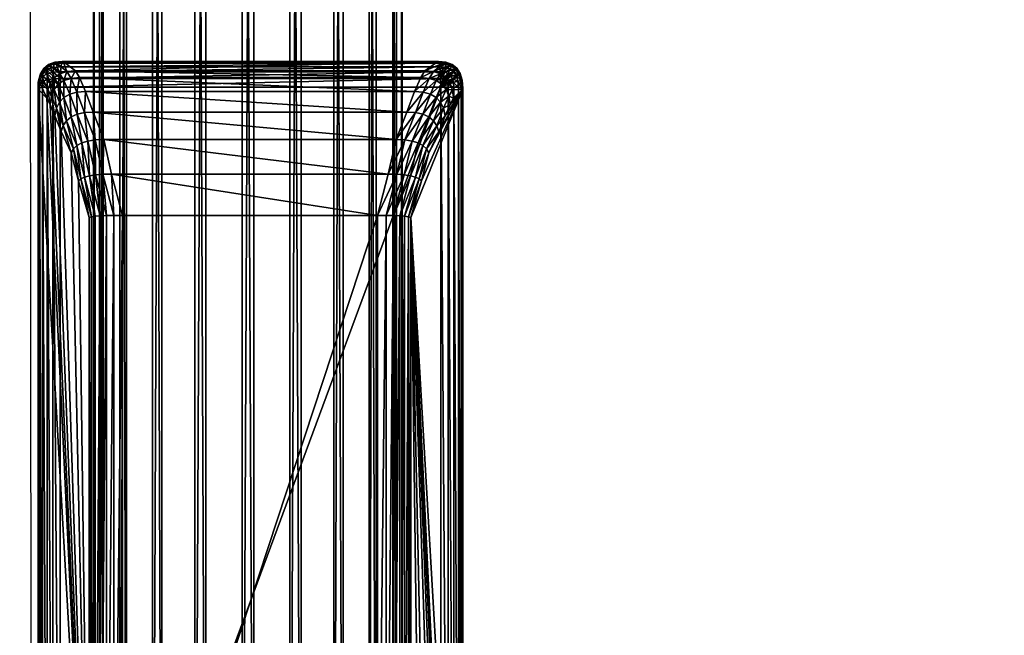
# Model space of a CAD drawing. Units: metres. Extents: x -6.426 to -5.902, y 0.469 to 0.972.
# Drawn here: x -6.426 to -6.388, y 0.545 to 0.569 of the extents above; entities that cross this region are included whole.
import ezdxf

# ---------------------------------------------------------------- set-up
doc = ezdxf.new("R2010")
doc.units = ezdxf.units.M
doc.header["$MEASUREMENT"] = 0
for name, color, linetype in [('72_PROFIM_COM_D2_ANY', 2, 'Continuous'), ('72_PROFIM_COM_D3_CH_CZARNE', 7, 'Continuous'), ('72_PROFIM_COM_D3_CH_STELAZ', 7, 'Continuous'), ('72_PROFIM_INSERT', 7, 'Continuous')]:
    doc.layers.add(name, color=color, linetype=linetype)

# ---------------------------------------------------------------- blocks, each defined once
blk = doc.blocks.new('72_PROFIM_COM_D2_CH_V3')
at = {"layer": '72_PROFIM_COM_D2_ANY'}
blk.add_lwpolyline([(-0.261697, 0.503819), (0.261449, 0.503819), (0.261969, 0.000943), (-0.261177, 0.000943)], close=True, dxfattribs=at)
blk = doc.blocks.new('72profim_com274B93BEF525741EC88631A40BF77F6D9')
blk.add_blockref('72_PROFIM_COM_D2_CH_V3', (0, 0))
blk = doc.blocks.new('72PROFIM_COM_D3_CH_V3_STOPKI')
mesh = blk.add_polyface()
corners = [(-0.259531, 0.09921, 0.005823), (-0.260006, 0.099574, 0.001076), (-0.245448, 0.099574, 0.001076), (-0.246108, 0.098943, 0.007408), (-0.259371, 0.098943, 0.007407), (-0.245334, 0.098905, 0.00003), (-0.260117, 0.098905, 0.00003), (-0.26012, 0.098578), (-0.259862, 0.09918, 0.00582), (-0.260304, 0.099544, 0.001075), (-0.259702, 0.098914, 0.007399), (-0.259473, 0.098382, 0.008688), (-0.260335, 0.09954, 0.000755), (-0.260548, 0.099454, 0.001073), (-0.260574, 0.09945, 0.000781), (-0.260041, 0.09957, 0.000747), (-0.26036, 0.099472, 0.000494), (-0.260596, 0.099389, 0.000542), (-0.260069, 0.0995, 0.000478), (-0.26038, 0.099342, 0.000291), (-0.260613, 0.09927, 0.000356), (-0.260091, 0.099367, 0.000269), (-0.260394, 0.09915, 0.000145), (-0.260625, 0.099094, 0.000223), (-0.260107, 0.099168, 0.00012), (-0.260403, 0.098894, 0.000058), (-0.260406, 0.098576, 0.000029), (-0.260632, 0.09886, 0.000144), (-0.245345, 0.099168, 0.00012), (-0.245362, 0.099367, 0.000269), (-0.245385, 0.0995, 0.000478), (-0.245413, 0.09957, 0.000747), (-0.260133, 0.099091, 0.005809), (-0.260347, 0.098942, 0.005791), (-0.260738, 0.099305, 0.00107), (-0.260502, 0.098734, 0.005766), (-0.259977, 0.098827, 0.007375), (-0.260195, 0.098682, 0.007335), (-0.260356, 0.098479, 0.007278), (-0.259752, 0.098304, 0.008644)]
mesh.append_faces([[corners[k] for k in face] for face in [(0, 1, 2), (3, 4, 0), (5, 6, 7), (8, 9, 1), (1, 0, 8), (10, 8, 0), (0, 4, 10), (11, 10, 4), (12, 9, 13), (13, 14, 12), (15, 1, 9), (9, 12, 15), (16, 12, 14), (14, 17, 16), (18, 15, 12), (12, 16, 18), (19, 16, 17), (17, 20, 19), (21, 18, 16), (16, 19, 21), (22, 19, 20), (20, 23, 22), (24, 21, 19), (19, 22, 24), (25, 22, 23), (6, 24, 22), (22, 25, 6), (26, 25, 27), (7, 6, 25), (25, 26, 7), (28, 24, 6), (29, 21, 24), (30, 18, 21), (31, 15, 18), (2, 1, 15), (32, 13, 9), (9, 8, 32), (13, 32, 33), (34, 33, 35), (36, 32, 8), (8, 10, 36), (37, 33, 32), (32, 36, 37), (38, 35, 33), (33, 37, 38), (39, 36, 10)]], dxfattribs={"vtx2": -1})
mesh = blk.add_polyface()
corners = [(-0.245448, 0.099574, 0.001076), (-0.245941, 0.09921, 0.005825), (-0.259531, 0.09921, 0.005823), (-0.259371, 0.098943, 0.007407), (-0.246108, 0.098943, 0.007408), (-0.246344, 0.098408, 0.008704), (-0.26012, 0.098578), (-0.245329, 0.098578), (-0.245334, 0.098905, 0.00003), (-0.245611, 0.09918, 0.005821), (-0.245776, 0.098914, 0.0074), (-0.245245, 0.098896, 0.00003), (-0.245183, 0.099151, 0.000119), (-0.245345, 0.099168, 0.00012), (-0.245142, 0.099344, 0.000267), (-0.245362, 0.099367, 0.000269), (-0.245123, 0.099473, 0.000475), (-0.245385, 0.0995, 0.000478), (-0.245125, 0.09954, 0.000742), (-0.245413, 0.09957, 0.000747), (-0.245149, 0.099544, 0.001069), (-0.245172, 0.098868, 0.00003), (-0.24505, 0.099101, 0.000118), (-0.244962, 0.099276, 0.000266), (-0.244908, 0.099393, 0.000472), (-0.244904, 0.099454, 0.001063), (-0.245115, 0.098823, 0.000029), (-0.244947, 0.099018, 0.000118), (-0.245075, 0.098758, 0.000029), (-0.245051, 0.098676, 0.000029), (-0.260117, 0.098905, 0.00003), (-0.260107, 0.099168, 0.00012), (-0.260091, 0.099367, 0.000269), (-0.260069, 0.0995, 0.000478), (-0.260041, 0.09957, 0.000747), (-0.244714, 0.099305, 0.001059), (-0.245125, 0.098942, 0.005793), (-0.245339, 0.099091, 0.005811), (-0.245502, 0.098827, 0.007376), (-0.245283, 0.098682, 0.007336), (-0.24497, 0.098734, 0.005768), (-0.245122, 0.098479, 0.00728), (-0.246011, 0.098382, 0.008689)]
mesh.append_faces([[corners[k] for k in face] for face in [(7, 11, 8), (7, 21, 11), (7, 26, 21), (7, 28, 26), (7, 29, 28)]])
mesh.append_faces([[corners[k] for k in face] for face in [(0, 1, 2), (3, 4, 5), (2, 1, 4), (6, 7, 8), (9, 10, 4), (4, 1, 9), (5, 4, 10), (12, 13, 8), (8, 11, 12), (14, 15, 13), (13, 12, 14), (16, 17, 15), (15, 14, 16), (18, 19, 17), (17, 16, 18), (20, 0, 19), (19, 18, 20), (22, 12, 11), (11, 21, 22), (23, 14, 12), (12, 22, 23), (24, 16, 14), (25, 20, 18), (21, 26, 27), (30, 8, 13), (31, 13, 15), (32, 15, 17), (33, 17, 19), (34, 19, 0), (35, 36, 37), (9, 20, 25), (25, 37, 9), (1, 0, 20), (20, 9, 1), (37, 38, 10), (10, 9, 37), (36, 39, 38), (38, 37, 36), (40, 41, 39), (39, 36, 40), (42, 10, 38)]], dxfattribs={"vtx2": -1})
mesh = blk.add_polyface()
corners = [(-0.245142, 0.099344, 0.000267), (-0.244962, 0.099276, 0.000266), (-0.244908, 0.099393, 0.000472), (-0.244889, 0.099453, 0.000738), (-0.245125, 0.09954, 0.000742), (-0.245123, 0.099473, 0.000475), (-0.244904, 0.099454, 0.001063), (-0.244947, 0.099018, 0.000118), (-0.24505, 0.099101, 0.000118), (-0.245172, 0.098868, 0.00003), (-0.244822, 0.099164, 0.000265), (-0.244742, 0.09926, 0.00047), (-0.244706, 0.099307, 0.000735), (-0.244714, 0.099305, 0.001059), (-0.244873, 0.098901, 0.000117), (-0.245115, 0.098823, 0.000029), (-0.245075, 0.098758, 0.000029), (-0.244722, 0.099006, 0.000264), (-0.244623, 0.099073, 0.000469), (-0.244575, 0.099103, 0.000733), (-0.244578, 0.099095, 0.001055), (-0.244829, 0.098751, 0.000117), (-0.245051, 0.098676, 0.000029), (-0.244663, 0.098804, 0.000263), (-0.244552, 0.098834, 0.000468), (-0.244497, 0.098841, 0.000732), (-0.244497, 0.098825, 0.001053), (-0.244815, 0.098568, 0.000117), (-0.244643, 0.098557, 0.000263), (-0.244528, 0.098541, 0.000468), (-0.244471, 0.09852, 0.000731), (-0.24447, 0.098496, 0.001053), (-0.24497, 0.098734, 0.005768), (-0.244874, 0.098466, 0.005736), (-0.245125, 0.098942, 0.005793), (-0.245339, 0.099091, 0.005811)]
mesh.append_faces([[corners[k] for k in face] for face in [(0, 1, 2), (3, 4, 5), (5, 2, 3), (4, 3, 6), (7, 8, 9), (10, 1, 8), (8, 7, 10), (11, 2, 1), (1, 10, 11), (12, 3, 2), (2, 11, 12), (13, 6, 3), (3, 12, 13), (14, 7, 15), (15, 16, 14), (17, 10, 7), (7, 14, 17), (18, 11, 10), (10, 17, 18), (19, 12, 11), (11, 18, 19), (20, 13, 12), (12, 19, 20), (21, 14, 16), (16, 22, 21), (23, 17, 14), (14, 21, 23), (24, 18, 17), (17, 23, 24), (25, 19, 18), (18, 24, 25), (26, 20, 19), (19, 25, 26), (27, 21, 22), (28, 23, 21), (21, 27, 28), (29, 24, 23), (23, 28, 29), (30, 25, 24), (24, 29, 30), (31, 26, 25), (32, 20, 26), (26, 33, 32), (34, 13, 20), (20, 32, 34), (35, 6, 13)]], dxfattribs={"vtx2": -1})
mesh = blk.add_polyface()
corners = [(-0.260983, 0.098496, 0.001054), (-0.260963, 0.098824, 0.00096), (-0.260955, 0.098825, 0.00106), (-0.260888, 0.099092, 0.000883), (-0.260874, 0.099095, 0.001066), (-0.260759, 0.099301, 0.000824), (-0.260738, 0.099305, 0.00107), (-0.260574, 0.09945, 0.000781), (-0.260548, 0.099454, 0.001073), (-0.26097, 0.098803, 0.000878), (-0.260901, 0.099054, 0.000734), (-0.260776, 0.099249, 0.000622), (-0.260596, 0.099389, 0.000542), (-0.260974, 0.098762, 0.000814), (-0.26091, 0.098979, 0.000618), (-0.260789, 0.099149, 0.000465), (-0.260613, 0.09927, 0.000356), (-0.260978, 0.098701, 0.000768), (-0.260917, 0.098869, 0.000535), (-0.260799, 0.099, 0.000353), (-0.260625, 0.099094, 0.000223), (-0.26098, 0.098621, 0.000741), (-0.260921, 0.098723, 0.000485), (-0.260805, 0.098803, 0.000286), (-0.260632, 0.09886, 0.000144), (-0.260403, 0.098894, 0.000058), (-0.260922, 0.098541, 0.000468), (-0.260807, 0.098557, 0.000263), (-0.260634, 0.098569, 0.000117), (-0.260406, 0.098576, 0.000029), (-0.260347, 0.098942, 0.005791), (-0.260502, 0.098734, 0.005766), (-0.260598, 0.098466, 0.005734)]
mesh.append_faces([[corners[k] for k in face] for face in [(0, 1, 2), (0, 9, 1), (0, 13, 9), (0, 17, 13), (0, 21, 17)]])
mesh.append_faces([[corners[k] for k in face] for face in [(3, 4, 2), (2, 1, 3), (5, 6, 4), (4, 3, 5), (7, 8, 6), (6, 5, 7), (10, 3, 1), (1, 9, 10), (11, 5, 3), (3, 10, 11), (12, 7, 5), (5, 11, 12), (14, 10, 9), (9, 13, 14), (15, 11, 10), (10, 14, 15), (16, 12, 11), (11, 15, 16), (18, 14, 13), (13, 17, 18), (19, 15, 14), (14, 18, 19), (20, 16, 15), (15, 19, 20), (22, 18, 17), (17, 21, 22), (23, 19, 18), (18, 22, 23), (24, 20, 19), (19, 23, 24), (20, 24, 25), (26, 22, 21), (27, 23, 22), (22, 26, 27), (28, 24, 23), (23, 27, 28), (24, 28, 29), (30, 6, 8), (31, 4, 6), (32, 2, 4), (4, 31, 32)]], dxfattribs={"vtx2": -1})
mesh = blk.add_polyface()
corners = [(-0.247065, 0.096534, 0.010431), (-0.258426, 0.096534, 0.010431), (-0.258847, 0.097605, 0.009711), (-0.246641, 0.097605, 0.009712), (-0.25914, 0.098408, 0.008703), (-0.246344, 0.098408, 0.008704), (-0.259371, 0.098943, 0.007407), (-0.260983, 0.098496, 0.001054), (-0.260981, 0.098521, 0.000732), (-0.26098, 0.098621, 0.000741), (-0.25846, 0.095187, 0.010835), (-0.258761, 0.09652, 0.010405), (-0.259181, 0.097584, 0.00969), (-0.259473, 0.098382, 0.008688), (-0.260922, 0.098541, 0.000468), (-0.260636, 0.098138, 0.005695), (-0.260955, 0.098825, 0.00106), (-0.260598, 0.098466, 0.005734), (-0.260461, 0.098218, 0.007206), (-0.260502, 0.098734, 0.005766), (-0.260356, 0.098479, 0.007278), (-0.260509, 0.097899, 0.007117), (-0.259047, 0.096477, 0.010327), (-0.259463, 0.097521, 0.009627), (-0.259283, 0.096406, 0.010196), (-0.259695, 0.097415, 0.009521), (-0.25947, 0.096306, 0.010013), (-0.259875, 0.097266, 0.009373), (-0.259609, 0.096177, 0.009777), (-0.260004, 0.097076, 0.009182), (-0.259697, 0.09602, 0.00949), (-0.260081, 0.096843, 0.008949), (-0.259752, 0.098304, 0.008644), (-0.259977, 0.098172, 0.008571), (-0.260147, 0.097989, 0.008467), (-0.260264, 0.097753, 0.008335), (-0.260328, 0.097464, 0.008173), (-0.259702, 0.098914, 0.007399), (-0.260195, 0.098682, 0.007335), (-0.259977, 0.098827, 0.007375)]
mesh.append_faces([[corners[k] for k in face] for face in [(7, 8, 9)]])
mesh.append_faces([[corners[k] for k in face] for face in [(0, 1, 2), (3, 2, 4), (5, 4, 6), (10, 11, 1), (11, 12, 2), (2, 1, 11), (12, 13, 4), (4, 2, 12), (6, 4, 13), (9, 8, 14), (15, 7, 16), (16, 17, 15), (18, 17, 19), (19, 20, 18), (21, 15, 17), (17, 18, 21), (22, 23, 12), (12, 11, 22), (24, 25, 23), (23, 22, 24), (26, 27, 25), (25, 24, 26), (28, 29, 27), (27, 26, 28), (30, 31, 29), (29, 28, 30), (23, 32, 13), (13, 12, 23), (25, 33, 32), (32, 23, 25), (27, 34, 33), (33, 25, 27), (29, 35, 34), (34, 27, 29), (31, 36, 35), (35, 29, 31), (37, 13, 32), (33, 38, 39), (39, 32, 33), (34, 20, 38), (38, 33, 34), (35, 18, 20), (20, 34, 35), (36, 21, 18), (18, 35, 36)]], dxfattribs={"vtx2": -1})
mesh = blk.add_polyface()
corners = [(-0.244968, 0.097899, 0.007119), (-0.244836, 0.098138, 0.005697), (-0.24447, 0.098496, 0.001053), (-0.245154, 0.097464, 0.008175), (-0.245404, 0.096842, 0.008951), (-0.24579, 0.09602, 0.009491), (-0.258847, 0.097605, 0.009711), (-0.246641, 0.097605, 0.009712), (-0.247065, 0.096534, 0.010431), (-0.25914, 0.098408, 0.008703), (-0.246344, 0.098408, 0.008704), (-0.245329, 0.098578), (-0.245043, 0.098575, 0.000029), (-0.245051, 0.098676, 0.000029), (-0.244874, 0.098466, 0.005736), (-0.244497, 0.098825, 0.001053), (-0.245776, 0.098914, 0.0074), (-0.246011, 0.098382, 0.008689), (-0.246307, 0.097584, 0.009691), (-0.24673, 0.09652, 0.010405), (-0.244815, 0.098568, 0.000117), (-0.244497, 0.098841, 0.000732), (-0.244471, 0.09852, 0.000731), (-0.245017, 0.098218, 0.007207), (-0.245122, 0.098479, 0.00728), (-0.24497, 0.098734, 0.005768), (-0.245502, 0.098827, 0.007376), (-0.245732, 0.098303, 0.008645), (-0.245283, 0.098682, 0.007336), (-0.245507, 0.098172, 0.008572), (-0.245336, 0.097989, 0.008469), (-0.245218, 0.097752, 0.008336), (-0.246024, 0.097521, 0.009627), (-0.245793, 0.097415, 0.009521), (-0.245612, 0.097266, 0.009374), (-0.245482, 0.097075, 0.009183), (-0.246444, 0.096477, 0.010327), (-0.246207, 0.096405, 0.010196), (-0.246019, 0.096305, 0.010013), (-0.24588, 0.096177, 0.009778)]
mesh.append_faces([[corners[k] for k in face] for face in [(11, 12, 13)]])
mesh.append_faces([[corners[k] for k in face] for face in [(3, 0, 2), (4, 3, 2), (5, 4, 2)]], dxfattribs={"vtx1": -1, "vtx2": -1})
mesh.append_faces([[corners[k] for k in face] for face in [(0, 1, 2), (6, 7, 8), (9, 10, 7), (14, 15, 2), (2, 1, 14), (16, 17, 10), (17, 18, 7), (7, 10, 17), (18, 19, 8), (8, 7, 18), (13, 12, 20), (21, 22, 2), (14, 23, 24), (24, 25, 14), (1, 0, 23), (23, 14, 1), (26, 27, 17), (28, 29, 27), (27, 26, 28), (24, 30, 29), (29, 28, 24), (23, 31, 30), (30, 24, 23), (0, 3, 31), (31, 23, 0), (27, 32, 18), (18, 17, 27), (29, 33, 32), (32, 27, 29), (30, 34, 33), (33, 29, 30), (31, 35, 34), (34, 30, 31), (3, 4, 35), (35, 31, 3), (32, 36, 19), (19, 18, 32), (33, 37, 36), (36, 32, 33), (37, 33, 34), (38, 34, 35), (39, 35, 4)]], dxfattribs={"vtx2": -1})
mesh = blk.add_polyface()
corners = [(-0.245329, 0.098578), (-0.26012, 0.098578), (-0.26012, 0.058615), (-0.259415, 0.094934, 0.009832), (-0.258999, 0.093511, 0.00995), (-0.258999, 0.063569, 0.00995), (-0.259697, 0.09602, 0.00949), (-0.260081, 0.096843, 0.008949), (-0.260328, 0.097464, 0.008173), (-0.260509, 0.097899, 0.007117), (-0.260636, 0.098138, 0.005695), (-0.260983, 0.098496, 0.001054), (-0.247788, 0.093587, 0.011007), (-0.257704, 0.093587, 0.011007), (-0.258125, 0.095194, 0.010863), (-0.247367, 0.095194, 0.010863), (-0.258426, 0.096534, 0.010431), (-0.260406, 0.098576, 0.000029), (-0.25804, 0.063496, 0.010978), (-0.25804, 0.093585, 0.010978), (-0.25846, 0.095187, 0.010835), (-0.260406, 0.058617, 0.000029), (-0.260634, 0.098569, 0.000117), (-0.260634, 0.058623, 0.000117), (-0.260807, 0.098557, 0.000263), (-0.260807, 0.058633, 0.000263), (-0.260922, 0.098541, 0.000468), (-0.260922, 0.058647, 0.000468), (-0.260981, 0.098521, 0.000732), (-0.260981, 0.058665, 0.000732), (-0.258328, 0.063502, 0.01089), (-0.258328, 0.093578, 0.01089), (-0.258568, 0.063512, 0.010743), (-0.258568, 0.093568, 0.010743), (-0.258759, 0.063527, 0.010538), (-0.258759, 0.093553, 0.010538), (-0.258903, 0.063546, 0.010273), (-0.258903, 0.093534, 0.010273), (-0.258748, 0.095165, 0.010749), (-0.258987, 0.095129, 0.010605), (-0.259178, 0.095079, 0.010405), (-0.25932, 0.095013, 0.010147), (-0.259047, 0.096477, 0.010327), (-0.258761, 0.09652, 0.010405), (-0.259283, 0.096406, 0.010196), (-0.25947, 0.096306, 0.010013), (-0.259609, 0.096177, 0.009777)]
mesh.append_faces([[corners[k] for k in face] for face in [(6, 3, 5), (7, 6, 5), (8, 7, 5), (9, 8, 5), (10, 9, 5), (11, 10, 5)]], dxfattribs={"vtx1": -1, "vtx2": -1})
mesh.append_faces([[corners[k] for k in face] for face in [(0, 1, 2), (3, 4, 5), (12, 13, 14), (15, 14, 16), (2, 1, 17), (18, 19, 13), (19, 20, 14), (14, 13, 19), (16, 14, 20), (21, 17, 22), (23, 22, 24), (25, 24, 26), (27, 26, 28), (29, 28, 11), (30, 31, 19), (32, 33, 31), (34, 35, 33), (36, 37, 35), (5, 4, 37), (31, 38, 20), (20, 19, 31), (33, 39, 38), (38, 31, 33), (35, 40, 39), (39, 33, 35), (37, 41, 40), (40, 35, 37), (4, 3, 41), (41, 37, 4), (38, 42, 43), (43, 20, 38), (39, 44, 42), (42, 38, 39), (40, 45, 44), (44, 39, 40), (41, 46, 45), (45, 40, 41), (3, 6, 46), (46, 41, 3)]], dxfattribs={"vtx2": -1})
mesh = blk.add_polyface()
corners = [(-0.247788, 0.093587, 0.011007), (-0.247788, 0.063493, 0.011007), (-0.257704, 0.063493, 0.011007), (-0.259415, 0.062149, 0.009832), (-0.259697, 0.061068, 0.00949), (-0.260983, 0.058686, 0.001054), (-0.258999, 0.063569, 0.00995), (-0.260983, 0.098496, 0.001054), (-0.247367, 0.061887, 0.010863), (-0.258125, 0.061887, 0.010863), (-0.247065, 0.060552, 0.010431), (-0.258426, 0.060552, 0.010431), (-0.260406, 0.098576, 0.000029), (-0.260406, 0.058617, 0.000029), (-0.26012, 0.058615), (-0.257704, 0.093587, 0.011007), (-0.25804, 0.063496, 0.010978), (-0.25846, 0.061894, 0.010834), (-0.258761, 0.060566, 0.010405), (-0.260634, 0.098569, 0.000117), (-0.260634, 0.058623, 0.000117), (-0.260807, 0.098557, 0.000263), (-0.260807, 0.058633, 0.000263), (-0.260922, 0.098541, 0.000468), (-0.260922, 0.058647, 0.000468), (-0.260981, 0.098521, 0.000732), (-0.260981, 0.058665, 0.000732), (-0.25804, 0.093585, 0.010978), (-0.258328, 0.063502, 0.01089), (-0.258328, 0.093578, 0.01089), (-0.258568, 0.063512, 0.010743), (-0.258568, 0.093568, 0.010743), (-0.258759, 0.063527, 0.010538), (-0.258759, 0.093553, 0.010538), (-0.258903, 0.063546, 0.010273), (-0.258903, 0.093534, 0.010273), (-0.258748, 0.061916, 0.010749), (-0.258987, 0.061953, 0.010605), (-0.259178, 0.062003, 0.010405), (-0.25932, 0.062069, 0.010147), (-0.259875, 0.059829, 0.009373), (-0.25947, 0.060781, 0.010013), (-0.259283, 0.060681, 0.010196), (-0.260003, 0.060021, 0.009184), (-0.259608, 0.06091, 0.009778), (-0.260081, 0.060255, 0.008952), (-0.259047, 0.060609, 0.010326)]
mesh.append_faces([[corners[k] for k in face] for face in [(7, 6, 5)]], dxfattribs={"vtx0": -1, "vtx1": -1})
mesh.append_faces([[corners[k] for k in face] for face in [(3, 4, 5), (6, 3, 5)]], dxfattribs={"vtx1": -1, "vtx2": -1})
mesh.append_faces([[corners[k] for k in face] for face in [(0, 1, 2), (8, 9, 2), (10, 11, 9), (12, 13, 14), (15, 2, 16), (17, 16, 2), (2, 9, 17), (18, 17, 9), (9, 11, 18), (19, 20, 13), (21, 22, 20), (23, 24, 22), (25, 26, 24), (7, 5, 26), (27, 16, 28), (29, 28, 30), (31, 30, 32), (33, 32, 34), (35, 34, 6), (36, 28, 16), (16, 17, 36), (37, 30, 28), (28, 36, 37), (38, 32, 30), (30, 37, 38), (39, 34, 32), (32, 38, 39), (3, 6, 34), (34, 39, 3), (40, 41, 42), (43, 44, 41), (45, 4, 44), (44, 43, 45), (46, 36, 17), (17, 18, 46), (42, 37, 36), (36, 46, 42), (41, 38, 37), (37, 42, 41), (44, 39, 38), (38, 41, 44), (4, 3, 39), (39, 44, 4)]], dxfattribs={"vtx2": -1})
mesh = blk.add_polyface()
corners = [(-0.26012, 0.058615), (-0.245329, 0.058615), (-0.245329, 0.098578), (-0.246074, 0.06215, 0.009833), (-0.246489, 0.063569, 0.009951), (-0.246489, 0.093511, 0.009951), (-0.24579, 0.061069, 0.009492), (-0.245404, 0.060255, 0.008954), (-0.245156, 0.059644, 0.00818), (-0.24497, 0.059221, 0.007126), (-0.244837, 0.058996, 0.005704), (-0.24447, 0.058686, 0.001053), (-0.257704, 0.063493, 0.011007), (-0.247788, 0.063493, 0.011007), (-0.247367, 0.061887, 0.010863), (-0.258125, 0.061887, 0.010863), (-0.247065, 0.060552, 0.010431), (-0.245043, 0.058617, 0.000029), (-0.247453, 0.093585, 0.010978), (-0.247453, 0.063496, 0.010978), (-0.247032, 0.061894, 0.010835), (-0.24673, 0.060566, 0.010405), (-0.245043, 0.098575, 0.000029), (-0.244815, 0.058623, 0.000117), (-0.244815, 0.098568, 0.000117), (-0.244643, 0.058633, 0.000263), (-0.244643, 0.098557, 0.000263), (-0.244528, 0.058647, 0.000468), (-0.244528, 0.098541, 0.000468), (-0.244471, 0.058665, 0.000731), (-0.244471, 0.09852, 0.000731), (-0.247165, 0.093578, 0.01089), (-0.247165, 0.063502, 0.01089), (-0.246924, 0.093568, 0.010743), (-0.246924, 0.063512, 0.010743), (-0.246732, 0.093553, 0.010538), (-0.246732, 0.063527, 0.010538), (-0.246587, 0.093534, 0.010274), (-0.246587, 0.063546, 0.010274), (-0.246744, 0.061916, 0.010749), (-0.246505, 0.061953, 0.010606), (-0.246313, 0.062004, 0.010405), (-0.246169, 0.062069, 0.010148), (-0.246444, 0.060609, 0.010327), (-0.246207, 0.060681, 0.010196), (-0.246019, 0.060782, 0.010013), (-0.24588, 0.060911, 0.009779)]
mesh.append_faces([[corners[k] for k in face] for face in [(6, 3, 5), (7, 6, 5), (8, 7, 5), (9, 8, 5), (10, 9, 5), (11, 10, 5)]], dxfattribs={"vtx1": -1, "vtx2": -1})
mesh.append_faces([[corners[k] for k in face] for face in [(0, 1, 2), (3, 4, 5), (12, 13, 14), (15, 14, 16), (2, 1, 17), (18, 19, 13), (19, 20, 14), (14, 13, 19), (20, 21, 16), (16, 14, 20), (22, 17, 23), (24, 23, 25), (26, 25, 27), (28, 27, 29), (30, 29, 11), (31, 32, 19), (33, 34, 32), (35, 36, 34), (37, 38, 36), (5, 4, 38), (32, 39, 20), (20, 19, 32), (34, 40, 39), (39, 32, 34), (36, 41, 40), (40, 34, 36), (38, 42, 41), (41, 36, 38), (4, 3, 42), (42, 38, 4), (39, 43, 21), (21, 20, 39), (40, 44, 43), (43, 39, 40), (41, 45, 44), (44, 40, 41), (42, 46, 45), (45, 41, 42), (3, 6, 46), (46, 42, 3)]], dxfattribs={"vtx2": -1})
mesh = blk.add_polyface()
corners = [(-0.257704, 0.063493, 0.011007), (-0.257704, 0.093587, 0.011007), (-0.247788, 0.093587, 0.011007), (-0.246074, 0.094933, 0.009833), (-0.24579, 0.09602, 0.009491), (-0.24447, 0.098496, 0.001053), (-0.246489, 0.093511, 0.009951), (-0.24447, 0.058686, 0.001053), (-0.258125, 0.095194, 0.010863), (-0.247367, 0.095194, 0.010863), (-0.258426, 0.096534, 0.010431), (-0.247065, 0.096534, 0.010431), (-0.245043, 0.058617, 0.000029), (-0.245043, 0.098575, 0.000029), (-0.245329, 0.098578), (-0.247788, 0.063493, 0.011007), (-0.247453, 0.093585, 0.010978), (-0.247032, 0.095187, 0.010835), (-0.24673, 0.09652, 0.010405), (-0.244815, 0.058623, 0.000117), (-0.244815, 0.098568, 0.000117), (-0.244643, 0.058633, 0.000263), (-0.244643, 0.098557, 0.000263), (-0.244528, 0.058647, 0.000468), (-0.244528, 0.098541, 0.000468), (-0.244471, 0.058665, 0.000731), (-0.244471, 0.09852, 0.000731), (-0.247453, 0.063496, 0.010978), (-0.247165, 0.093578, 0.01089), (-0.247165, 0.063502, 0.01089), (-0.246924, 0.093568, 0.010743), (-0.246924, 0.063512, 0.010743), (-0.246732, 0.093553, 0.010538), (-0.246732, 0.063527, 0.010538), (-0.246587, 0.093534, 0.010274), (-0.246587, 0.063546, 0.010274), (-0.246744, 0.095165, 0.010749), (-0.246505, 0.095129, 0.010606), (-0.246313, 0.095078, 0.010405), (-0.246169, 0.095013, 0.010148), (-0.245612, 0.097266, 0.009374), (-0.246019, 0.096305, 0.010013), (-0.246207, 0.096405, 0.010196), (-0.245482, 0.097075, 0.009183), (-0.24588, 0.096177, 0.009778), (-0.245404, 0.096842, 0.008951), (-0.246444, 0.096477, 0.010327)]
mesh.append_faces([[corners[k] for k in face] for face in [(7, 6, 5)]], dxfattribs={"vtx0": -1, "vtx1": -1})
mesh.append_faces([[corners[k] for k in face] for face in [(3, 4, 5), (6, 3, 5)]], dxfattribs={"vtx1": -1, "vtx2": -1})
mesh.append_faces([[corners[k] for k in face] for face in [(0, 1, 2), (8, 9, 2), (10, 11, 9), (12, 13, 14), (15, 2, 16), (17, 16, 2), (2, 9, 17), (18, 17, 9), (9, 11, 18), (19, 20, 13), (21, 22, 20), (23, 24, 22), (25, 26, 24), (7, 5, 26), (27, 16, 28), (29, 28, 30), (31, 30, 32), (33, 32, 34), (35, 34, 6), (36, 28, 16), (16, 17, 36), (37, 30, 28), (28, 36, 37), (38, 32, 30), (30, 37, 38), (39, 34, 32), (32, 38, 39), (3, 6, 34), (34, 39, 3), (40, 41, 42), (43, 44, 41), (45, 4, 44), (46, 36, 17), (17, 18, 46), (42, 37, 36), (36, 46, 42), (41, 38, 37), (37, 42, 41), (44, 39, 38), (38, 41, 44), (4, 3, 39), (39, 44, 4)]], dxfattribs={"vtx2": -1})
blk = doc.blocks.new('72PROFIM_COM_D3_CH_V3')
mesh = blk.add_polyface()
corners = [(-0.178907, 0.05813, 0.453239), (-0.179385, 0.058585, 0.451481), (-0.180896, 0.057689, 0.451603), (-0.180515, 0.057176, 0.453369), (-0.179578, 0.058539, 0.449614), (-0.180985, 0.057705, 0.449727), (-0.179469, 0.057995, 0.447819), (-0.180775, 0.05722, 0.447925), (-0.179067, 0.057006, 0.446274), (-0.180285, 0.056284, 0.446372), (-0.179564, 0.054986, 0.445222), (-0.179881, 0.056215, 0.454852), (-0.182104, 0.056231, 0.453377), (-0.182387, 0.056802, 0.451611), (-0.182373, 0.056879, 0.449734), (-0.182062, 0.056454, 0.447931), (-0.181485, 0.05557, 0.446379), (-0.183858, 0.055924, 0.451508), (-0.183741, 0.056062, 0.449639), (-0.183331, 0.055697, 0.447843), (-0.247842, 0.056662, 0.006302), (-0.247053, 0.056704, 0.008005), (-0.24688, 0.054978, 0.00801), (-0.24683, 0.056718, 0.009869), (-0.247194, 0.056702, 0.011711), (-0.247019, 0.05496, 0.011716), (-0.246659, 0.055008, 0.009874), (-0.247843, 0.465721, 0.006299), (-0.249118, 0.056597, 0.004925), (-0.24912, 0.465746, 0.004923), (-0.250757, 0.056513, 0.00401), (-0.25076, 0.465763, 0.004009), (-0.252599, 0.056421, 0.003647), (-0.252602, 0.46577, 0.003647), (-0.254463, 0.056328, 0.00387), (-0.254465, 0.465766, 0.003871), (-0.256166, 0.056244, 0.004658), (-0.256169, 0.465751, 0.00466), (-0.257543, 0.056177, 0.005935), (-0.257545, 0.465728, 0.005937), (-0.258458, 0.056134, 0.007574), (-0.258459, 0.465697, 0.007576), (-0.258822, 0.056118, 0.009415), (-0.258822, 0.465664, 0.009418), (-0.258598, 0.056132, 0.011279), (-0.258597, 0.465629, 0.011282), (-0.25781, 0.056174, 0.012983), (-0.257808, 0.465598, 0.012985), (-0.256534, 0.056239, 0.01436), (-0.256531, 0.465572, 0.014361), (-0.254894, 0.056322, 0.015274), (-0.254892, 0.465555, 0.015275), (-0.253053, 0.056415, 0.015638), (-0.25305, 0.465549, 0.015638), (-0.251189, 0.056508, 0.015415), (-0.251186, 0.465553, 0.015414), (-0.249485, 0.056592, 0.014626), (-0.249483, 0.465567, 0.014625), (-0.248109, 0.056659, 0.01335), (-0.248107, 0.465591, 0.013348), (-0.247193, 0.465621, 0.011708), (-0.24683, 0.465655, 0.009866), (-0.247054, 0.46569, 0.008003)]
mesh.append_faces([[corners[k] for k in face] for face in [(0, 1, 2), (2, 3, 0), (1, 4, 5), (5, 2, 1), (4, 6, 7), (7, 5, 4), (6, 8, 9), (9, 7, 6), (10, 9, 8), (11, 3, 12), (3, 2, 13), (13, 12, 3), (2, 5, 14), (14, 13, 2), (5, 7, 15), (15, 14, 5), (7, 9, 16), (16, 15, 7), (12, 13, 17), (13, 14, 18), (18, 17, 13), (14, 15, 19), (19, 18, 14), (20, 21, 22), (23, 24, 25), (21, 23, 26), (21, 20, 27), (20, 28, 29), (28, 30, 31), (30, 32, 33), (32, 34, 35), (34, 36, 37), (36, 38, 39), (38, 40, 41), (40, 42, 43), (42, 44, 45), (44, 46, 47), (46, 48, 49), (48, 50, 51), (50, 52, 53), (52, 54, 55), (54, 56, 57), (56, 58, 59), (58, 24, 60), (24, 23, 61), (23, 21, 62)]], dxfattribs={"vtx2": -1})
mesh = blk.add_polyface()
corners = [(-0.247843, 0.465721, 0.006299), (-0.247054, 0.46569, 0.008003), (-0.247053, 0.056704, 0.008005), (-0.24912, 0.465746, 0.004923), (-0.247842, 0.056662, 0.006302), (-0.25076, 0.465763, 0.004009), (-0.249118, 0.056597, 0.004925), (-0.252602, 0.46577, 0.003647), (-0.250757, 0.056513, 0.00401), (-0.254465, 0.465766, 0.003871), (-0.252599, 0.056421, 0.003647), (-0.256169, 0.465751, 0.00466), (-0.254463, 0.056328, 0.00387), (-0.257545, 0.465728, 0.005937), (-0.256166, 0.056244, 0.004658), (-0.258459, 0.465697, 0.007576), (-0.257543, 0.056177, 0.005935), (-0.258822, 0.465664, 0.009418), (-0.258458, 0.056134, 0.007574), (-0.258597, 0.465629, 0.011282), (-0.258822, 0.056118, 0.009415), (-0.257808, 0.465598, 0.012985), (-0.258598, 0.056132, 0.011279), (-0.256531, 0.465572, 0.014361), (-0.25781, 0.056174, 0.012983), (-0.254892, 0.465555, 0.015275), (-0.256534, 0.056239, 0.01436), (-0.25305, 0.465549, 0.015638), (-0.254894, 0.056322, 0.015274), (-0.251186, 0.465553, 0.015414), (-0.253053, 0.056415, 0.015638), (-0.249483, 0.465567, 0.014625), (-0.251189, 0.056508, 0.015415), (-0.248107, 0.465591, 0.013348), (-0.249485, 0.056592, 0.014626), (-0.247193, 0.465621, 0.011708), (-0.248109, 0.056659, 0.01335), (-0.24683, 0.465655, 0.009866), (-0.247194, 0.056702, 0.011711), (-0.24683, 0.056718, 0.009869), (-0.22984, 0.397542, 0.421573), (-0.230019, 0.397777, 0.423428), (-0.231552, 0.398959, 0.42308), (-0.229315, 0.397776, 0.419786), (-0.231298, 0.398666, 0.421243), (-0.228495, 0.398456, 0.41824), (-0.230697, 0.398841, 0.419472), (-0.229301, 0.399519, 0.426622), (-0.229833, 0.398458, 0.425168), (-0.228164, 0.397187, 0.425434), (-0.227578, 0.398207, 0.426897), (-0.228418, 0.396557, 0.423683), (-0.228315, 0.396379, 0.421817), (-0.227864, 0.39667, 0.420017), (-0.227112, 0.397402, 0.418461), (-0.22613, 0.398503, 0.417299), (-0.226718, 0.399517, 0.42793), (-0.225788, 0.396858, 0.427068), (-0.226427, 0.395878, 0.425599), (-0.226747, 0.395298, 0.423842), (-0.226718, 0.395176, 0.421969), (-0.226342, 0.395523, 0.420162), (-0.225655, 0.396305, 0.418599)]
mesh.append_faces([[corners[k] for k in face] for face in [(0, 1, 2), (3, 0, 4), (5, 3, 6), (7, 5, 8), (9, 7, 10), (11, 9, 12), (13, 11, 14), (15, 13, 16), (17, 15, 18), (19, 17, 20), (21, 19, 22), (23, 21, 24), (25, 23, 26), (27, 25, 28), (29, 27, 30), (31, 29, 32), (33, 31, 34), (35, 33, 36), (37, 35, 38), (1, 37, 39), (40, 41, 42), (43, 40, 44), (45, 43, 46), (47, 48, 49), (49, 50, 47), (48, 41, 51), (51, 49, 48), (41, 40, 52), (52, 51, 41), (40, 43, 53), (53, 52, 40), (43, 45, 54), (54, 53, 43), (55, 54, 45), (56, 50, 57), (50, 49, 58), (58, 57, 50), (49, 51, 59), (59, 58, 49), (51, 52, 60), (60, 59, 51), (52, 53, 61), (61, 60, 52), (53, 54, 62), (62, 61, 53)]], dxfattribs={"vtx2": -1})
blk = doc.blocks.new('XCAD0312026B5C229D90F7D2BF0C61D08FD274')
at = {"color": 7}
blk.add_blockref('72profim_com274B93BEF525741EC88631A40BF77F6D9', (0, 0), dxfattribs=at)
at = {"layer": '72_PROFIM_COM_D3_CH_CZARNE', "color": 0}
blk.add_blockref('72PROFIM_COM_D3_CH_V3_STOPKI', (0, 0), dxfattribs=at)
at = {"layer": '72_PROFIM_COM_D3_CH_STELAZ', "color": 0}
blk.add_blockref('72PROFIM_COM_D3_CH_V3', (0, 0), dxfattribs=at)

msp = doc.modelspace()

# ---------------------------------------------------------------- block references
at = {"layer": '72_PROFIM_INSERT'}
msp.add_blockref('XCAD0312026B5C229D90F7D2BF0C61D08FD274', (-6.164344, 0.468073), dxfattribs=at)

doc.saveas('drawing.dxf')
